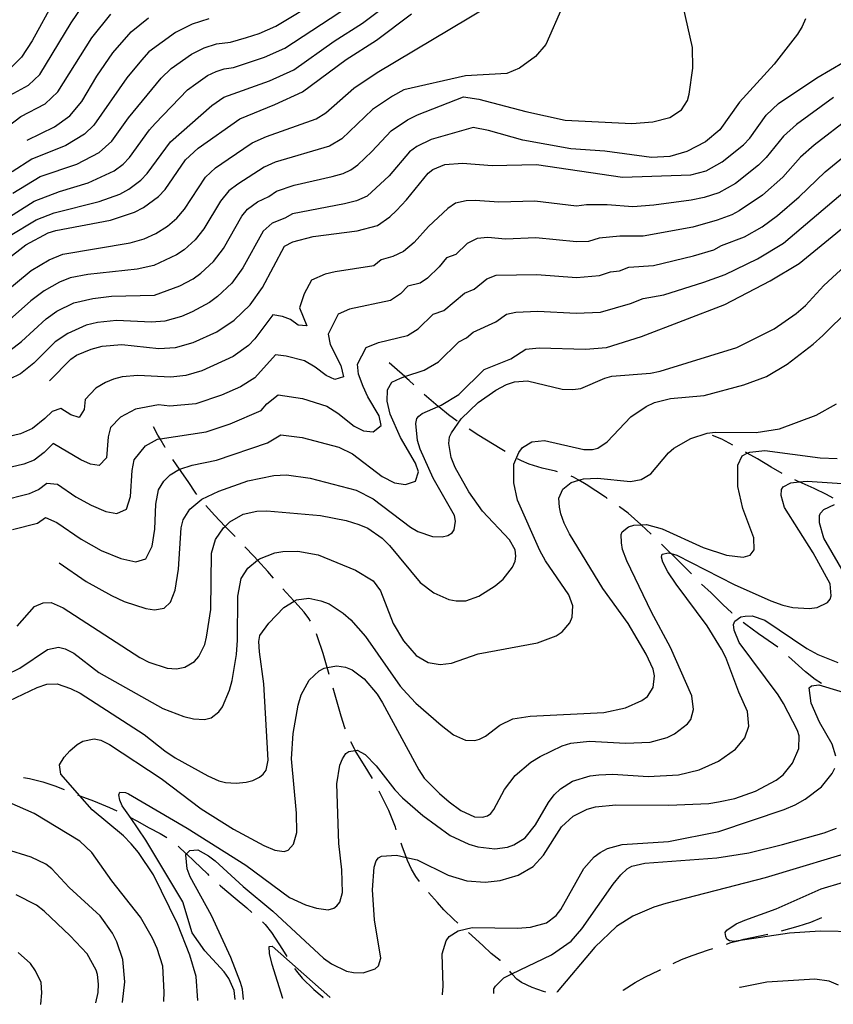
# Model space of a CAD drawing. Units: inches. Extents: x 696717 to 700445, y 4164238 to 4166633.
# Drawn here: x 697181 to 697468, y 4164247 to 4164595 of the extents above; entities that cross this region are included whole.
import ezdxf

# ---------------------------------------------------------------- set-up
doc = ezdxf.new("R2010")
doc.units = ezdxf.units.IN
doc.header["$MEASUREMENT"] = 0
doc.layers.add('Cartografia', color=7, linetype='Continuous')

# ---------------------------------------------------------------- blocks, each defined once
blk = doc.blocks.new('10')
at = {"layer": 'Cartografia', "color": 7, "linetype": 'Continuous'}
for points in [[(697290.32, 4164249.95), (697290.37, 4164249.92)], [(697330, 4164250.87), (697330.01, 4164250.9)]]:
    blk.add_lwpolyline(points, dxfattribs=at)
blk = doc.blocks.new('11')
at = {"layer": 'Cartografia', "color": 7, "linetype": 'Continuous'}
for points in [[(697370.37, 4164251.83), (697370.4, 4164251.87)], [(697434.93, 4164253.41), (697434.79, 4164253.38)]]:
    blk.add_lwpolyline(points, dxfattribs=at)

msp = doc.modelspace()

# ---------------------------------------------------------------- linework, layer by layer
at = {"layer": 'Cartografia', "color": 7, "linetype": 'Continuous'}
for points in [[(697177.01, 4164518.15), (697186.78, 4164524.12), (697193.09, 4164526.51), (697208.98, 4164530.51), (697216.29, 4164533.17), (697219.39, 4164534.89), (697223.64, 4164538.05), (697225.9, 4164540.4), (697234.08, 4164551.59), (697248.63, 4164564.36), (697252.86, 4164567.33), (697269.07, 4164573.09), (697277.54, 4164576.97), (697291.87, 4164587.04), (697301.78, 4164593.37), (697313.03, 4164601.92)], [(697177.49, 4164478.05), (697181.61, 4164481.19), (697190.23, 4164489.13), (697194.07, 4164491.87), (697200.06, 4164494.87), (697206.69, 4164496.35), (697213.33, 4164497.17), (697228.43, 4164497.54), (697237.45, 4164500.85), (697242.06, 4164503.32), (697244.82, 4164505.28), (697249.27, 4164509.42), (697252.78, 4164514.01), (697259.23, 4164525.37), (697261.2, 4164527.81), (697264.8, 4164530.45), (697268.77, 4164532.26), (697271.48, 4164534.19), (697277.76, 4164536.33), (697291.09, 4164539.31), (697294.97, 4164540.42), (697297.73, 4164541.68), (697300.19, 4164543.43), (697305.13, 4164548.12), (697311.88, 4164555.51), (697317.68, 4164559.4), (697321.21, 4164561.12), (697337.38, 4164567.42), (697342.86, 4164566.67), (697359.46, 4164562.32), (697373.3, 4164559.21), (697396.76, 4164558.06), (697404.18, 4164558.59), (697410.23, 4164560.19), (697414.24, 4164562.88), (697416.4, 4164566.17), (697417.04, 4164568.39), (697418.24, 4164577.52), (697418.21, 4164584.84), (697414.04, 4164603.17)], [(697178.51, 4164533.44), (697188.14, 4164539.31), (697201.1, 4164543.68), (697208.97, 4164547.85), (697213.36, 4164551.78), (697219.29, 4164560.06), (697230.82, 4164574.02), (697234.33, 4164577.48), (697241.51, 4164582.55), (697245.95, 4164584.78), (697250.36, 4164586.12), (697255.28, 4164586.76), (697260.85, 4164588.36), (697265.34, 4164589.8), (697271.26, 4164592.37), (697286.84, 4164601.87)], [(697173.11, 4164496.41), (697184.94, 4164506.26), (697191.27, 4164509.98), (697196.18, 4164511.97), (697219.83, 4164515.95), (697224.85, 4164517.4), (697228.88, 4164519.23), (697233.03, 4164521.82), (697236.37, 4164524.71), (697239.04, 4164527.81), (697246.43, 4164539.11), (697249.98, 4164542.43), (697254.41, 4164545.52), (697262.85, 4164551.22), (697267.95, 4164553.46), (697285.44, 4164559.65), (697288.92, 4164561.78), (697298.77, 4164570.47), (697306.97, 4164576.02), (697346.02, 4164599.36)], [(697173.65, 4164522.85), (697185.97, 4164530.69), (697195, 4164534.13), (697205.04, 4164537.1), (697214.18, 4164541.37), (697217.37, 4164543.74), (697219.63, 4164546.09), (697226.69, 4164555.82), (697228.73, 4164558.06), (697240.14, 4164569.96), (697243.06, 4164572.09), (697247.19, 4164574.94), (697250.15, 4164576.43), (697253.08, 4164577.32), (697256.37, 4164577.75), (697267.2, 4164581.45), (697274.4, 4164584.67), (697296.84, 4164599.3)], [(697372.48, 4164599.54), (697366.42, 4164585.92), (697362.81, 4164581.69), (697357.18, 4164577.61), (697352.76, 4164575.71), (697338.16, 4164574.84), (697316.38, 4164569.9), (697312.33, 4164567.71), (697305.33, 4164562.99), (697294.55, 4164552.61), (697290.21, 4164550.04), (697270.99, 4164544.38), (697267.16, 4164542.71), (697257.82, 4164536.69), (697254.62, 4164534.33), (697251.68, 4164530.66), (697245.91, 4164520.91), (697242.82, 4164517.06), (697238.92, 4164513.55), (697236.24, 4164511.69), (697228.28, 4164507.97), (697222.37, 4164506.64), (697205, 4164504.78), (697198.67, 4164503.6), (697194.99, 4164502.11), (697189.51, 4164499.06), (697184.87, 4164495.51), (697177.36, 4164488.8)], [(697177.55, 4164568.09), (697184, 4164571.51), (697188.01, 4164575.32), (697199.06, 4164593.56), (697203.02, 4164599.42)], [(697193.21, 4164601.58), (697185.29, 4164587.22), (697181.61, 4164581.41), (697178.11, 4164578)], [(697156.96, 4164542.09), (697181.29, 4164560.47), (697189.89, 4164565.03), (697194.41, 4164569.24), (697206.39, 4164588.27), (697213.07, 4164596.59)], [(697176.26, 4164510.01), (697183.05, 4164515.21), (697190.92, 4164519.46), (697193.69, 4164520.34), (697212.92, 4164523.93), (697221.42, 4164526.83), (697224.6, 4164528.42), (697229.92, 4164532.36), (697232.18, 4164534.72), (697239.45, 4164545.2), (697243.89, 4164549.35), (697258.54, 4164559.73), (697270.94, 4164564.75), (697280.68, 4164569.27), (697296.04, 4164580.63), (697306.73, 4164587.45), (697319.12, 4164596.67)], [(697457.97, 4164594.9), (697456.84, 4164592.28), (697455.16, 4164589.51), (697447.01, 4164579), (697434.75, 4164565.59), (697427.77, 4164555.82), (697422.71, 4164551.64), (697416.17, 4164548.2), (697410.19, 4164546.36), (697403.7, 4164546.05), (697387.27, 4164548.29), (697375.22, 4164549.1), (697358.31, 4164552.13), (697346.2, 4164555.56), (697340.83, 4164556.63), (697326.04, 4164552.35), (697321.01, 4164549.96), (697318.44, 4164548.03), (697311.25, 4164539.62), (697303.42, 4164532.48), (697299.74, 4164530.81), (697295.48, 4164529.77), (697277.07, 4164526.24), (697274.44, 4164524.72), (697269.99, 4164522.91), (697266.79, 4164520.08), (697259.65, 4164507.11), (697255.72, 4164501.77), (697250.71, 4164497.01), (697247.88, 4164494.96), (697241.73, 4164491.66), (697238, 4164490.05), (697232.14, 4164488.3), (697227.45, 4164488.03), (697215.12, 4164488.64), (697208.37, 4164487.92), (697204.31, 4164486.99), (697197.86, 4164484.02), (697193.39, 4164481.1), (697185.86, 4164473.58), (697181.18, 4164469.82), (697177.36, 4164467.94)], [(697247.63, 4164594.92), (697241.76, 4164593.13), (697235.84, 4164590.16), (697226.51, 4164583.27), (697223.84, 4164580.39), (697218.7, 4164574.14), (697207.09, 4164557.47), (697203.76, 4164554.33), (697197.16, 4164550.27), (697185.21, 4164545.42), (697178.25, 4164541.04)], [(697183.6, 4164552.16), (697193.23, 4164556.86), (697198.56, 4164560.81), (697202.83, 4164565.76), (697208.1, 4164574.77), (697213.72, 4164582.98), (697220.2, 4164590.36), (697226.35, 4164595.27)], [(697191.41, 4164467.32), (697198.95, 4164474.96), (697200.94, 4164476.37), (697206.16, 4164478.49), (697210.06, 4164479.49), (697216.91, 4164480.12), (697229.99, 4164478.73), (697235.85, 4164479.07), (697242.15, 4164480.86), (697250.42, 4164484.63), (697256.61, 4164488.74), (697262.17, 4164494.13), (697266.52, 4164500.21), (697274.35, 4164514.78), (697277.22, 4164516.29), (697284.45, 4164518.19), (697299.87, 4164520.23), (697307.1, 4164522.13), (697311.46, 4164525.09), (697313.8, 4164527.33), (697317.37, 4164531.12), (697325, 4164540.55), (697326.63, 4164541.88), (697330.87, 4164543.58), (697337.1, 4164544.06), (697347.53, 4164543.24), (697363.15, 4164543.59), (697393.52, 4164539.07), (697417.62, 4164539.95), (697422.94, 4164541.32), (697428.61, 4164544.59), (697436.15, 4164550.58), (697438.41, 4164552.93), (697444.16, 4164561.03), (697448.54, 4164565.11), (697462, 4164574.19), (697471.63, 4164579.77)], [(697467.95, 4164567.21), (697454.81, 4164557.74), (697450.23, 4164553.6), (697444.21, 4164546.03), (697441.47, 4164543.39), (697433.32, 4164536.92), (697427.47, 4164533.56), (697422.26, 4164531.94), (697417.73, 4164531.02), (697404.58, 4164529.26), (697397.15, 4164528.72), (697388.09, 4164529.33), (697380.76, 4164529.33), (697377.31, 4164528.87), (697362.53, 4164530.68), (697349.91, 4164530.28), (697341.56, 4164530.94), (697338.37, 4164530.78), (697334.6, 4164529.91), (697331.88, 4164528.13), (697325.06, 4164521.74), (697319.98, 4164516.11), (697316.22, 4164512.88), (697312.54, 4164511.21), (697308.4, 4164510), (697305.8, 4164507.92), (697292.12, 4164505.72), (697288.65, 4164504.91), (697283.8, 4164502.8), (697281.27, 4164498.03), (697279.58, 4164493.08), (697282.17, 4164486.76), (697279.08, 4164486.96), (697276.45, 4164488.96), (697273.57, 4164490.05), (697270.14, 4164490.64), (697263.84, 4164482.09), (697261.65, 4164479.78), (697256.23, 4164475.92), (697245.16, 4164470.83), (697239.46, 4164469.15), (697234.21, 4164468.66), (697222.56, 4164469.22), (697217.08, 4164468.71), (697213.96, 4164467.91), (697211.13, 4164466.77), (697207.72, 4164464.75), (697203.97, 4164460.7), (697203.64, 4164457.23), (697201.95, 4164454.36), (697198.91, 4164455.35), (697195.46, 4164457.52), (697192.32, 4164456.54), (697189.84, 4164453.98), (697185.45, 4164450.48), (697181.22, 4164448.57), (697164.42, 4164444.59)], [(697473.91, 4164560.23), (697461.08, 4164550.38), (697456.31, 4164546.17), (697450.01, 4164539.13), (697442.83, 4164532.81), (697434.69, 4164527.22), (697432, 4164525.8), (697426.9, 4164523.93), (697418.28, 4164521.44), (697400.79, 4164518.38), (697392.5, 4164518.29), (697385.28, 4164517.62), (697381.56, 4164516.5), (697377.27, 4164516.3), (697362.91, 4164517.76), (697352.29, 4164517.32), (697346.03, 4164517.82), (697342.29, 4164517.53), (697338.77, 4164515.71), (697334.67, 4164511.9), (697331.45, 4164510.7), (697328.86, 4164507.47), (697324.75, 4164503.55), (697322.14, 4164501.78), (697317.8, 4164500.64), (697315.17, 4164497.96), (697311.73, 4164495.62), (697297.2, 4164492.64), (697293.26, 4164490.83), (697289.76, 4164483.75), (697290.38, 4164480.15), (697294.18, 4164472.72), (697295.16, 4164468.76), (697292.1, 4164467.81), (697288.99, 4164469.15), (697285.12, 4164472.19), (697281.34, 4164474.37), (697274.85, 4164476.07), (697271.1, 4164476.52), (697263.88, 4164468.32), (697258.76, 4164465.25), (697252.14, 4164462.29), (697243.07, 4164459.23), (697233.85, 4164458.38), (697229.84, 4164458.85), (697221.76, 4164457.34), (697216.49, 4164454.55), (697213, 4164450.89), (697212.14, 4164447.54), (697211.5, 4164440.18), (697208.98, 4164437.44), (697205.95, 4164437.97), (697202.51, 4164439.41), (697192.7, 4164445.18), (697189.57, 4164441.99), (697186.03, 4164439.37), (697182.34, 4164437.9), (697170.89, 4164435.27)], [(697174.17, 4164424.97), (697184.38, 4164427.59), (697187.6, 4164429.01), (697190.55, 4164431.28), (697194.31, 4164430.87), (697200.75, 4164426.45), (697206.1, 4164423.46), (697211.27, 4164421.3), (697215.21, 4164420.48), (697218.59, 4164422.1), (697219.96, 4164426.48), (697220.55, 4164435.67), (697221.27, 4164439.5), (697225.26, 4164444.34), (697229.56, 4164446.76), (697230.41, 4164446.88), (697246.68, 4164449.31), (697255.2, 4164452.19), (697266.1, 4164456.86), (697268.1, 4164459.16), (697272.06, 4164462.39), (697280.61, 4164461.07), (697289.26, 4164458.36), (697293.09, 4164455.91), (697298.89, 4164451.34), (697302.12, 4164449.69), (697305.6, 4164449.28), (697308.42, 4164451.59), (697307.7, 4164454.94), (697303.74, 4164461.7), (697302.09, 4164465.33), (697300.4, 4164469.7), (697300.05, 4164473.24), (697303.05, 4164479.09), (697307.48, 4164480.78), (697317.66, 4164483.32), (697321.38, 4164485.6), (697326.76, 4164490.84), (697330.46, 4164492.07), (697337.74, 4164498.28), (697341.17, 4164499.61), (697345.66, 4164503.29), (697348.9, 4164504.62), (697363.29, 4164504.83), (697377.22, 4164503.73), (697385.34, 4164504.41), (697389.25, 4164505.72), (697392.41, 4164506.13), (697395.73, 4164507.45), (697404.42, 4164508.03), (697418.54, 4164511.41), (697425.71, 4164513.55), (697428.42, 4164514.99), (697436.53, 4164518.04), (697442.74, 4164521.59), (697448.16, 4164525.59), (697455.82, 4164532.23), (697464.98, 4164541.01), (697479.87, 4164553.25)], [(697178.43, 4164414.87), (697187.19, 4164417.15), (697190.08, 4164419.07), (697193.97, 4164417.4), (697202.56, 4164411.5), (697209.7, 4164407.52), (697216.59, 4164404.64), (697221.84, 4164403.54), (697225.4, 4164404.6), (697227.69, 4164409.06), (697228.61, 4164415.02), (697228.96, 4164423.79), (697229.92, 4164428.9), (697231.78, 4164431.94), (697234.03, 4164434.14), (697237.3, 4164436.15), (697237.36, 4164436.19), (697241.77, 4164437.61), (697250.29, 4164439.39), (697268.33, 4164445.4), (697273.02, 4164448.27), (697280.52, 4164447.37), (697293.5, 4164443.97), (697298.26, 4164441.54), (697308.8, 4164433.53), (697313.1, 4164431.33), (697316.94, 4164430.75), (697320.54, 4164431.93), (697321.54, 4164435.17), (697320.54, 4164438.33), (697315.26, 4164447.35), (697311.58, 4164455.53), (697310.46, 4164460.19), (697310.62, 4164464.15), (697312.17, 4164466.88), (697315.16, 4164468.31), (697316.73, 4164468.82), (697323.59, 4164471.02), (697328.55, 4164474.06), (697335.73, 4164481.05), (697338.52, 4164482.47), (697340.84, 4164484.44), (697348.77, 4164488.11), (697352.55, 4164490.87), (697355.9, 4164491.49), (697363.67, 4164491.91), (697377.18, 4164491.16), (697385.77, 4164491.56), (697396.31, 4164494.56), (697400.73, 4164496.32), (697408.06, 4164497.69), (697422.14, 4164502.05), (697429.7, 4164504.81), (697441.06, 4164510.28), (697450.32, 4164515.87), (697495.3, 4164554.04)], [(697387.85, 4164479.1), (697400.21, 4164482.99), (697429.59, 4164494.19), (697445.59, 4164502.52), (697455.75, 4164508.69), (697482.39, 4164530.4)], [(697180.08, 4164380.83), (697186.2, 4164387.69), (697189.26, 4164389.08), (697192.01, 4164389.15), (697196.3, 4164387.22), (697223.26, 4164369.77), (697226.47, 4164368.11), (697232.89, 4164365.97), (697236.27, 4164365.81), (697239.19, 4164366.32), (697242.54, 4164368.36), (697244.08, 4164370.06), (697246.2, 4164374.35), (697246.83, 4164376.94), (697248.37, 4164386.72), (697248.51, 4164406.56), (697249.97, 4164411.39), (697252.84, 4164415.46), (697253.42, 4164416.01), (697255.06, 4164417.57), (697259.75, 4164420.29), (697264.52, 4164421.39), (697268.08, 4164421.5), (697287.05, 4164419.87), (697296.08, 4164418.04), (697300.52, 4164416.68), (697303.65, 4164415.33), (697308.69, 4164411.81), (697311.31, 4164409.3), (697322.19, 4164396.23), (697326.92, 4164392.57), (697332.29, 4164390.26), (697334.88, 4164389.76), (697338.19, 4164389.79), (697342.87, 4164391.44), (697348.64, 4164395.03), (697351.47, 4164397.42), (697354.72, 4164401.57), (697355.62, 4164403.74), (697355.85, 4164405.51), (697355.68, 4164407.75), (697353.64, 4164411.22), (697344.16, 4164421.36), (697339.27, 4164428.2), (697334.49, 4164436.74), (697333.08, 4164440.24), (697332.28, 4164445.27), (697332.54, 4164447.6), (697333.17, 4164449), (697336.63, 4164453.86), (697342.55, 4164459.71), (697348.85, 4164464.07), (697352.64, 4164466.06), (697355.35, 4164467), (697360.03, 4164467.28), (697372.24, 4164464.41), (697376, 4164464.28), (697378.79, 4164464.66), (697387.26, 4164468.31), (697389.73, 4164468.92), (697403.32, 4164470.06), (697406.79, 4164470.72), (697433.8, 4164479.12), (697446.94, 4164485.62), (697454.7, 4164491.05), (697458.07, 4164493.9), (697464.43, 4164500.89), (697492.8, 4164527.07)], [(697176.13, 4164363.69), (697181.02, 4164366.04), (697190.72, 4164372.63), (697194.63, 4164373.38), (697196.97, 4164372.86), (697200.04, 4164371.31), (697208.87, 4164364.53), (697231.36, 4164351.81), (697238.75, 4164348.91), (697242.17, 4164348.13), (697246.06, 4164347.93), (697248.41, 4164348.48), (697251.19, 4164350.55), (697252.48, 4164352.36), (697254.9, 4164358.24), (697255.8, 4164361.66), (697257.37, 4164370.8), (697257.76, 4164375.83), (697257.79, 4164391.35), (697259, 4164397.6), (697261.33, 4164401.22), (697264.8, 4164404.03), (697265.43, 4164404.54), (697270.9, 4164406.61), (697273.75, 4164407.11), (697279.06, 4164407.29), (697286.13, 4164405.94), (697299.33, 4164400.61), (697305.52, 4164396.77), (697308.12, 4164393.26), (697312.61, 4164381.7), (697316.21, 4164375.61), (697320.7, 4164370.44), (697325.01, 4164367.95), (697329.23, 4164367.34), (697333.15, 4164367.77), (697342.57, 4164371.03), (697363.54, 4164374.89), (697370.05, 4164377.38), (697372.24, 4164378.8), (697374.97, 4164381.99), (697375.75, 4164383.97), (697375.94, 4164387.98), (697374.51, 4164391.86), (697366.37, 4164403.87), (697364.39, 4164407.47), (697356.49, 4164425.25), (697355.14, 4164431.32), (697355.21, 4164437.96), (697356.89, 4164442.1), (697358.19, 4164443.79), (697361.47, 4164445.82), (697365.95, 4164446.28), (697379.87, 4164443.05), (697382.87, 4164443.07), (697384.78, 4164443.6), (697388.12, 4164445.82), (697396.41, 4164454.59), (697401.8, 4164458.29), (697404.8, 4164459.68), (697410.43, 4164461.07), (697422.26, 4164462.19), (697436.23, 4164465.91), (697444.29, 4164468.85), (697451.59, 4164473.2), (697460.71, 4164480.19), (697464.19, 4164483.3), (697473.52, 4164492.56)], [(697194.79, 4164403.19), (697204.37, 4164396.55), (697213.3, 4164391.58), (697217.77, 4164389.54), (697225.46, 4164387.02), (697228.48, 4164386.6), (697231.89, 4164387.2), (697234.11, 4164389.3), (697235.79, 4164393.51), (697236.94, 4164400.95), (697237.83, 4164415.51), (697238.57, 4164418.3), (697240.9, 4164422.1), (697245.17, 4164425.62), (697251.11, 4164428.4), (697261.33, 4164432.01), (697270.56, 4164433.94), (697274.99, 4164434.14), (697283.36, 4164433.03), (697299.58, 4164428.78), (697305.54, 4164425.74), (697318.71, 4164415.72), (697321.35, 4164414.15), (697326.5, 4164412.39), (697329.88, 4164412.3), (697331.86, 4164412.83), (697333.38, 4164413.72), (697334.14, 4164414.75), (697334.63, 4164417.78), (697334.22, 4164419.83), (697326.78, 4164433), (697322.18, 4164443.23), (697321.22, 4164446.32), (697320.63, 4164452.23), (697320.98, 4164454), (697321.63, 4164454.91), (697322.84, 4164455.84), (697328.48, 4164458.28), (697329.52, 4164458.72), (697335.73, 4164462.52), (697344.7, 4164471.26), (697354.16, 4164475.02), (697359.44, 4164478.46), (697364.05, 4164478.99), (697380.46, 4164478.5), (697387.88, 4164479.1)], [(697319.93, 4164465.94), (697318.29, 4164467.46), (697316.79, 4164468.76), (697316.73, 4164468.82), (697313.07, 4164472.03), (697311.18, 4164473.7)], [(697335.2, 4164453.06), (697332.12, 4164455.28), (697328.67, 4164458.12), (697328.48, 4164458.28), (697328.47, 4164458.28), (697323.6, 4164462.55)], [(697177.18, 4164354.54), (697187.1, 4164359.19), (697190.48, 4164360.35), (697194.17, 4164360.52), (697198.87, 4164358.87), (697202.21, 4164357.15), (697224.78, 4164342.62), (697232.06, 4164336.89), (697235.8, 4164334.44), (697247.3, 4164328.03), (697251.14, 4164326.27), (697253.54, 4164325.63), (697257.25, 4164325.43), (697260.73, 4164325.78), (697263.08, 4164326.45), (697265.53, 4164327.57), (697266.79, 4164328.63), (697267.79, 4164330.05), (697268.56, 4164333.59), (697267.05, 4164360.49), (697265.52, 4164371.75), (697265.29, 4164375.43), (697265.63, 4164377.51), (697268.74, 4164381.91), (697274.05, 4164387.41), (697277.69, 4164389.63), (697278.49, 4164390.12), (697282.91, 4164390.7), (697287.14, 4164389.77), (697290.07, 4164388.66), (697295.04, 4164385.45), (697297.71, 4164383.07), (697302.87, 4164377.12), (697315.14, 4164359.61), (697317.39, 4164357.02), (697320.67, 4164353.67), (697329.54, 4164345.95), (697333.9, 4164342.52), (697338.18, 4164340.66), (697341.44, 4164340.5), (697343.04, 4164340.95), (697345.18, 4164341.99), (697350.25, 4164345.92), (697354.78, 4164348.13), (697360.99, 4164349.11), (697386.96, 4164350.39), (697394.58, 4164352), (697400.34, 4164354.58), (697402.27, 4164356.05), (697404.31, 4164359.21), (697404.75, 4164363.24), (697404.33, 4164365.59), (697401.82, 4164370.98), (697395.5, 4164381.7), (697386.6, 4164394.12), (697374.75, 4164413.4), (697372.95, 4164417.07), (697371.73, 4164420.39), (697371.31, 4164422.75), (697371.09, 4164426), (697372.45, 4164429.13), (697375.34, 4164431.51), (697378.07, 4164432.31), (697379.72, 4164432.78), (697384.72, 4164432.95), (697396.34, 4164431.87), (697400.07, 4164432.48), (697403.54, 4164434.52), (697409.7, 4164441.95), (697411.56, 4164443.54), (697417.53, 4164447.01), (697423.33, 4164448.84), (697426.13, 4164449.16), (697440.64, 4164449.15), (697448.84, 4164450.35), (697461.76, 4164455.15), (697468.95, 4164459.18)], [(697232.23, 4164443.76), (697232.18, 4164443.85), (697230.41, 4164446.88), (697230.41, 4164446.89), (697229.67, 4164448.17), (697228.09, 4164451.1)], [(697352.09, 4164442.35), (697350.38, 4164443.43), (697342.85, 4164448.08), (697339.37, 4164450.3)], [(697432.45, 4164444.6), (697428.49, 4164446.77), (697425.18, 4164448.05)], [(697243.74, 4164248.85), (697243.1, 4164257.3), (697240.94, 4164264.77), (697236.54, 4164275.89), (697228.1, 4164293.08), (697222.85, 4164300.97), (697220.27, 4164304.11), (697217.57, 4164306.86), (697206.45, 4164316.04), (697202.11, 4164321.03), (697195.47, 4164328.67), (697194.94, 4164331.9), (697196.57, 4164334.6), (697198.65, 4164336.89), (697201.18, 4164339.07), (697203.19, 4164340.23), (697207.15, 4164341.11), (697209.55, 4164340.59), (697212.56, 4164339.11), (697230.83, 4164327.07), (697244.9, 4164316.46), (697256.31, 4164309.24), (697267.03, 4164303.42), (697270.86, 4164301.78), (697274.2, 4164301.38), (697275.62, 4164301.82), (697277.52, 4164303.96), (697278.7, 4164308.08), (697278.51, 4164314.9), (697276.8, 4164334.09), (697277.32, 4164342.94), (697279.1, 4164352.97), (697280.19, 4164356.59), (697282.95, 4164361.73), (697286.54, 4164365.09), (697288.32, 4164365.99), (697289.31, 4164366.18), (697292.78, 4164366.82), (697295.87, 4164366.34), (697298.17, 4164365.38), (697302.38, 4164362.26), (697306.95, 4164356.84), (697308.91, 4164353.74), (697321.65, 4164330.12), (697323.6, 4164327.27), (697328.99, 4164321.77), (697332.37, 4164318.92), (697336.46, 4164315.86), (697341.32, 4164313.58), (697344.08, 4164313.46), (697345.87, 4164313.98), (697347.02, 4164314.79), (697348.14, 4164316.15), (697351.88, 4164323.27), (697355.65, 4164328.15), (697361.19, 4164332.85), (697364.41, 4164334.88), (697372.18, 4164338.62), (697375.33, 4164339.58), (697381.8, 4164340.26), (697394.59, 4164339.61), (697403.21, 4164339.95), (697409.21, 4164341.54), (697411.84, 4164342.79), (697416.43, 4164346.32), (697417.54, 4164347.88), (697418.56, 4164351.43), (697417.96, 4164356.28), (697410.41, 4164373.33), (697403.7, 4164385.72), (697394.97, 4164403.83), (697393.53, 4164407.83), (697393.1, 4164410.25), (697392.97, 4164413.13), (697393.42, 4164414.09), (697395.65, 4164415.88), (697397.51, 4164416.41), (697400.13, 4164416.53), (697401.94, 4164416.61), (697407.51, 4164415.18), (697421.96, 4164408.6), (697430.16, 4164405.86), (697436.07, 4164405.19), (697438.54, 4164405.81), (697439.96, 4164407.69), (697439.76, 4164411.94), (697435.95, 4164422.34), (697434.16, 4164430.01), (697434.11, 4164437.58), (697435.65, 4164440.91), (697437.49, 4164441.81), (697438.34, 4164442.22), (697443.7, 4164442.72), (697463.15, 4164440.13), (697469.16, 4164439.97)], [(697449.82, 4164434.68), (697445.97, 4164436.82), (697441.08, 4164439.79), (697437.49, 4164441.81), (697437.39, 4164441.86), (697436.83, 4164442.17)], [(697243.44, 4164427.2), (697243.07, 4164427.71), (697240.32, 4164431.84), (697237.3, 4164436.15), (697237.3, 4164436.15), (697236.22, 4164437.72), (697234.98, 4164439.59)], [(697370.62, 4164435.23), (697369.9, 4164435.45), (697365.16, 4164436.54), (697360.53, 4164437.89), (697357.84, 4164439.08), (697356.41, 4164439.84)], [(697256.85, 4164249.16), (697256.54, 4164252.36), (697254.71, 4164256.53), (697252.97, 4164258.95), (697246.25, 4164266.34), (697241.7, 4164272.63), (697238.49, 4164283.62), (697225.46, 4164305.41), (697219.94, 4164313.36), (697217.08, 4164317.48), (697216.23, 4164319.44), (697215.9, 4164321.3), (697216.23, 4164322.26), (697218.23, 4164322.22), (697219.32, 4164321.65), (697239.97, 4164309.6), (697260.66, 4164296.55), (697276.09, 4164285.12), (697281.71, 4164282.57), (697285.58, 4164281.37), (697289.74, 4164280.81), (697291.72, 4164281.35), (697292.8, 4164282.15), (697293.87, 4164283.51), (697294.77, 4164286.93), (697294.52, 4164294.87), (697293.46, 4164304.21), (697292.79, 4164325.27), (697293.86, 4164331.82), (697294.75, 4164334.06), (697295.92, 4164335.86), (697297.01, 4164336.67), (697299.26, 4164337.02), (697299.87, 4164337.11), (697302.69, 4164335.55), (697306.57, 4164331.54), (697313.16, 4164323.15), (697315.92, 4164320.28), (697323.03, 4164314.1), (697332.74, 4164307.05), (697339.27, 4164303.97), (697342.5, 4164303), (697348.42, 4164302.34), (697352.95, 4164302.92), (697355.23, 4164303.72), (697359.12, 4164306.22), (697362.85, 4164310.77), (697367.42, 4164318.62), (697369.43, 4164321.28), (697371.57, 4164323.51), (697375.89, 4164326.21), (697382.12, 4164328.01), (697385.17, 4164328.4), (697390.11, 4164328.57), (697402.53, 4164327.84), (697413.2, 4164328.34), (697420.5, 4164330.18), (697427.3, 4164333.25), (697433.36, 4164337.41), (697436.67, 4164341.45), (697438.05, 4164345.58), (697437.55, 4164350.75), (697434.55, 4164357.5), (697429.97, 4164369.8), (697428.45, 4164372.73), (697423.32, 4164380.88), (697412.37, 4164395.64), (697409.53, 4164400.01), (697407.75, 4164403.37), (697407.29, 4164405.16), (697407.49, 4164406.23), (697409.66, 4164406.71), (697410.62, 4164406.43), (697412.64, 4164405.85), (697432.89, 4164395.47), (697445.8, 4164389.75), (697450.06, 4164388.26), (697453.54, 4164387.42), (697459.32, 4164387.01), (697462.18, 4164387.39), (697465.78, 4164389.19), (697466.73, 4164390.36), (697467.05, 4164391.5), (697466.73, 4164395.68), (697460.71, 4164406.66), (697450.64, 4164422.71), (697449.44, 4164426.91), (697449.59, 4164429.04), (697450.17, 4164429.95), (697452.86, 4164431.39), (697455.79, 4164431.66), (697458.65, 4164431.91), (697484.89, 4164430.2)], [(697388.13, 4164425.85), (697387.85, 4164426.04), (697387.53, 4164426.26), (697380.63, 4164430.82), (697378.07, 4164432.31), (697377.85, 4164432.43), (697376.25, 4164433.37), (697375.37, 4164433.7)], [(697467.77, 4164425.9), (697465.44, 4164427.22), (697461.09, 4164429.33), (697455.79, 4164431.66), (697455.66, 4164431.71), (697455.64, 4164431.71), (697454.26, 4164432.39)], [(697256.85, 4164412.39), (697254.83, 4164414.56), (697253.42, 4164416.01), (697253.42, 4164416.01), (697249.57, 4164420), (697246.57, 4164423.31)], [(697403.58, 4164413.22), (697400.13, 4164416.53), (697400.13, 4164416.53), (697400.01, 4164416.63), (697395.49, 4164420.69), (697392.45, 4164422.93), (697392.27, 4164423.04)], [(697477.53, 4164389.42), (697464.47, 4164411.84), (697462.97, 4164417.28), (697462.91, 4164419.78), (697463.37, 4164420.68), (697464.5, 4164421.92), (697468.23, 4164423.72)], [(697270.41, 4164397.69), (697268.39, 4164400.05), (697264.8, 4164404.03), (697264.75, 4164404.09), (697263.64, 4164405.33), (697260.27, 4164408.75)], [(697417.85, 4164399.21), (697417.57, 4164399.51), (697411.98, 4164405.13), (697410.62, 4164406.43), (697410.46, 4164406.59), (697407.19, 4164409.76)], [(697283.49, 4164382.59), (697282.93, 4164383.57), (697281.2, 4164385.74), (697277.96, 4164389.34), (697277.69, 4164389.63), (697277.62, 4164389.7), (697273.71, 4164393.94)], [(697432.2, 4164385.3), (697431.99, 4164385.48), (697428.85, 4164388.4), (697424.77, 4164392.52), (697421.35, 4164395.64)], [(697259.8, 4164249.23), (697259.46, 4164252.81), (697258.78, 4164255.22), (697255.37, 4164263.95), (697248.61, 4164278.77), (697241.02, 4164292.38), (697239.95, 4164295.2), (697239.47, 4164300.19), (697239.74, 4164300.49), (697240.9, 4164301.76), (697243.7, 4164301.95), (697247.49, 4164299.87), (697249.83, 4164298.04), (697259.76, 4164289.06), (697270.24, 4164280.35), (697288.04, 4164263.71), (697290.82, 4164261.72), (697296.2, 4164259.15), (697298.66, 4164258.64), (697302.04, 4164258.61), (697306.29, 4164260), (697307.43, 4164261.05), (697308.24, 4164263.72), (697306.04, 4164277.32), (697305.36, 4164287.87), (697305.93, 4164295.84), (697306.64, 4164298.06), (697307.46, 4164299.1), (697308.56, 4164299.72), (697313.8, 4164300.03), (697317.29, 4164299.27), (697321.07, 4164298.43), (697331.96, 4164293.05), (697338.56, 4164291.05), (697345.09, 4164290.6), (697350.31, 4164291.16), (697356.74, 4164292.96), (697361.97, 4164296.09), (697365.67, 4164300.01), (697372.02, 4164310.01), (697376.1, 4164313.77), (697381.05, 4164316.25), (697383.95, 4164317.08), (697391.17, 4164317.79), (697409.82, 4164317.73), (697423.99, 4164318.33), (697427.35, 4164318.86), (697433.05, 4164320), (697440.37, 4164322.6), (697447.63, 4164326.51), (697450.17, 4164328.44), (697453.42, 4164332.47), (697455.62, 4164337.64), (697455.79, 4164342.09), (697455.26, 4164344.01), (697450.31, 4164353.6), (697448.35, 4164356.64), (697434.66, 4164375.09), (697432.83, 4164379.45), (697432.68, 4164381.44), (697433.06, 4164382.59), (697435.18, 4164384.06), (697436.79, 4164384.39), (697439.17, 4164384.44), (697443.68, 4164382.89), (697458.47, 4164372.95), (697462.33, 4164370.81), (697469.46, 4164368.02)], [(697448.25, 4164373.37), (697446.77, 4164374.47), (697441.47, 4164378.1), (697436.99, 4164381.45), (697436.1, 4164382.16)], [(697290.01, 4164363.74), (697289.31, 4164366.18), (697289.29, 4164366.26), (697287.89, 4164371.16), (697285.98, 4164377.08), (697285.58, 4164378.06)], [(697463.61, 4164360.63), (697461.49, 4164362.01), (697457.99, 4164364.66), (697455.5, 4164366.99), (697452.05, 4164370.13)], [(697295.78, 4164344.59), (697295.62, 4164344.99), (697294.3, 4164349.06), (697292.65, 4164354.86), (697291.43, 4164358.94)], [(697468.7, 4164335), (697467.37, 4164339.19), (697462.94, 4164346.94), (697460, 4164353.62), (697459.37, 4164359.1), (697460.09, 4164359.82), (697462.7, 4164360.13), (697478.69, 4164355.31)], [(697305.34, 4164327.07), (697303.71, 4164329.78), (697299.26, 4164337.02), (697299.21, 4164337.1), (697298.97, 4164337.51), (697297.74, 4164339.99)], [(697182.27, 4164327.43), (697184.41, 4164327.09), (697189.09, 4164325.87), (697193.35, 4164324.5), (697196.62, 4164323.19)], [(697330.01, 4164250.9), (697330.29, 4164253.92), (697329.94, 4164265.24), (697331.36, 4164269.81), (697332.41, 4164271.36), (697335.5, 4164273.44), (697340.52, 4164274.56), (697356.42, 4164274.36), (697361.1, 4164274.64), (697366.65, 4164276.22), (697370.1, 4164278.82), (697371.75, 4164280.9), (697379.9, 4164295.36), (697383.52, 4164299.47), (697385.64, 4164301.01), (697388.2, 4164302.38), (697393.39, 4164303.81), (697409.73, 4164304.83), (697427.46, 4164308.41), (697450.49, 4164316.19), (697454.36, 4164317.87), (697457.9, 4164319.79), (697463.63, 4164324.19), (697467.48, 4164328.87), (697468.33, 4164330.79)], [(697201.26, 4164321.35), (697201.72, 4164321.18), (697202.11, 4164321.03), (697206.92, 4164319.19), (697212.6, 4164316.83), (697215.14, 4164315.67)], [(697313.73, 4164308.95), (697313.4, 4164309.9), (697311.06, 4164315.79), (697309.12, 4164319.83), (697307.67, 4164322.65)], [(697231.71, 4164248.56), (697231.91, 4164251.77), (697231.36, 4164260.88), (697229.38, 4164267.17), (697227.77, 4164270.79), (697223.48, 4164278.16), (697213.44, 4164291.02), (697206.34, 4164301.02), (697202.09, 4164304.95), (697186.05, 4164314.77), (697177.17, 4164318.67)], [(697219.65, 4164313.5), (697219.94, 4164313.36), (697219.96, 4164313.35), (697222.2, 4164312.21), (697226.58, 4164309.66), (697230.49, 4164307.65), (697232.78, 4164306.26)], [(697348.12, 4164251.34), (697348.16, 4164252.88), (697348.68, 4164253.85), (697351.67, 4164256.87), (697354.48, 4164258.24), (697368.43, 4164264.97), (697375.4, 4164269.74), (697379.14, 4164274.11), (697390.17, 4164289.83), (697392.89, 4164293.09), (697395.17, 4164295.2), (697396.82, 4164296.15), (697401.33, 4164297.3), (697426.7, 4164299.18), (697438.07, 4164300.9), (697449.89, 4164303.77), (697464.64, 4164307.96), (697468.95, 4164309.54)], [(697236.77, 4164303.27), (697239.68, 4164300.55), (697239.74, 4164300.49), (697242.45, 4164297.95), (697247.1, 4164293.47), (697247.66, 4164292.95)], [(697321.91, 4164290.81), (697320.6, 4164292.52), (697319.1, 4164295.08), (697317.7, 4164298.21), (697317.29, 4164299.27), (697317.22, 4164299.45), (697315.92, 4164302.88), (697315.42, 4164304.24)], [(697217.21, 4164248.21), (697217.98, 4164255.37), (697217.3, 4164263.29), (697215.13, 4164269.51), (697213.61, 4164272.51), (697209.32, 4164278.63), (697198.41, 4164288.63), (697192.21, 4164295.28), (697190.14, 4164296.88), (697184.95, 4164299.39), (697175.94, 4164302.16)], [(697478.9, 4164302.69), (697443.8, 4164292.09), (697408.82, 4164283.01), (697404.5, 4164281.68), (697397.08, 4164278.52), (697391.43, 4164274.87), (697383.76, 4164267.63), (697370.4, 4164251.87)], [(697251.36, 4164289.59), (697251.74, 4164289.25), (697256.89, 4164284.86), (697260.99, 4164281.54), (697262.81, 4164279.9)], [(697475.97, 4164273.07), (697463.14, 4164273.29), (697452.41, 4164272.53), (697434.23, 4164269.88), (697432.84, 4164269.68), (697431.2, 4164269.91), (697430.3, 4164270.5), (697429.88, 4164271.42), (697429.75, 4164272.79), (697430.34, 4164273.63), (697433.61, 4164275.85), (697436.68, 4164277.18), (697447.63, 4164281.2), (697463.5, 4164288.2), (697471.46, 4164290.57)], [(697207.74, 4164247.98), (697208.64, 4164251.68), (697208.7, 4164254.56), (697208.42, 4164257.93), (697207.84, 4164259.53), (697204.69, 4164265.27), (697198.7, 4164271.62), (697189.6, 4164280.33), (697186.81, 4164282.39), (697179.63, 4164286.12)], [(697335.45, 4164276.14), (697333.87, 4164277.5), (697330.47, 4164280.78), (697328.22, 4164283.43), (697325.09, 4164286.96)], [(697266.49, 4164276.52), (697267.46, 4164275.59), (697269.72, 4164272.75), (697273.57, 4164266.8), (697275.1, 4164264.29)], [(697449.56, 4164273.41), (697455.49, 4164274.99), (697459.86, 4164276.45), (697463.81, 4164278.03)], [(697350.36, 4164262.82), (697350.32, 4164262.87), (697347.14, 4164265.42), (697344.26, 4164268.16), (697339.21, 4164272.85)], [(697430.13, 4164268.73), (697431.73, 4164269.25), (697434.22, 4164269.88), (697434.23, 4164269.88), (697436.25, 4164270.4), (697441.88, 4164271.6), (697444.7, 4164272.26)], [(697188.34, 4164247.52), (697188.76, 4164251.5), (697188.52, 4164255.18), (697186.52, 4164259.28), (697184.71, 4164261.83), (697180.33, 4164265.75)], [(697273.76, 4164249.56), (697269.93, 4164261.56), (697269.06, 4164265.4), (697268.95, 4164267.84), (697269.95, 4164267.95), (697290.32, 4164249.95)], [(697411.36, 4164261.88), (697414.31, 4164263.3), (697418.06, 4164264.73), (697423.84, 4164266.69), (697425.37, 4164267.18)], [(697277.83, 4164260.09), (697278.49, 4164259.14), (697280.48, 4164256.73), (697284.67, 4164252.73), (697287.54, 4164250.23), (697287.85, 4164249.89)], [(697366.42, 4164251.77), (697365.6, 4164252.01), (697361.59, 4164253.45), (697357.82, 4164255.15), (697356.26, 4164256.33), (697354.62, 4164258.07), (697354.48, 4164258.24), (697354.38, 4164258.36), (697353.74, 4164259.16)], [(697393.77, 4164252.43), (697397.92, 4164255.15), (697401.34, 4164257), (697406.54, 4164259.56), (697406.85, 4164259.71)], [(697469.63, 4164254.25), (697466.34, 4164255.66), (697461.31, 4164256.3), (697444.33, 4164255.32), (697434.93, 4164253.41)], [(697348.12, 4164251.3), (697348.12, 4164251.34)], [(697393.77, 4164252.43), (697393.71, 4164252.39)], [(697207.72, 4164247.94), (697207.74, 4164247.98)], [(697217.19, 4164248.17), (697217.21, 4164248.21)], [(697231.7, 4164248.52), (697231.71, 4164248.56)], [(697243.74, 4164248.8), (697243.74, 4164248.85)], [(697256.85, 4164249.16), (697256.85, 4164249.12)], [(697259.8, 4164249.19), (697259.8, 4164249.23)], [(697273.77, 4164249.52), (697273.76, 4164249.56)], [(697287.85, 4164249.89), (697287.88, 4164249.86)], [(697188.32, 4164247.48), (697188.34, 4164247.52)]]:
    msp.add_lwpolyline(points, dxfattribs=at)

# ---------------------------------------------------------------- block references
at = {"layer": 'Cartografia'}
for name in ['11', '10']:
    msp.add_blockref(name, (0, 0), dxfattribs=at)

doc.saveas('drawing.dxf')
